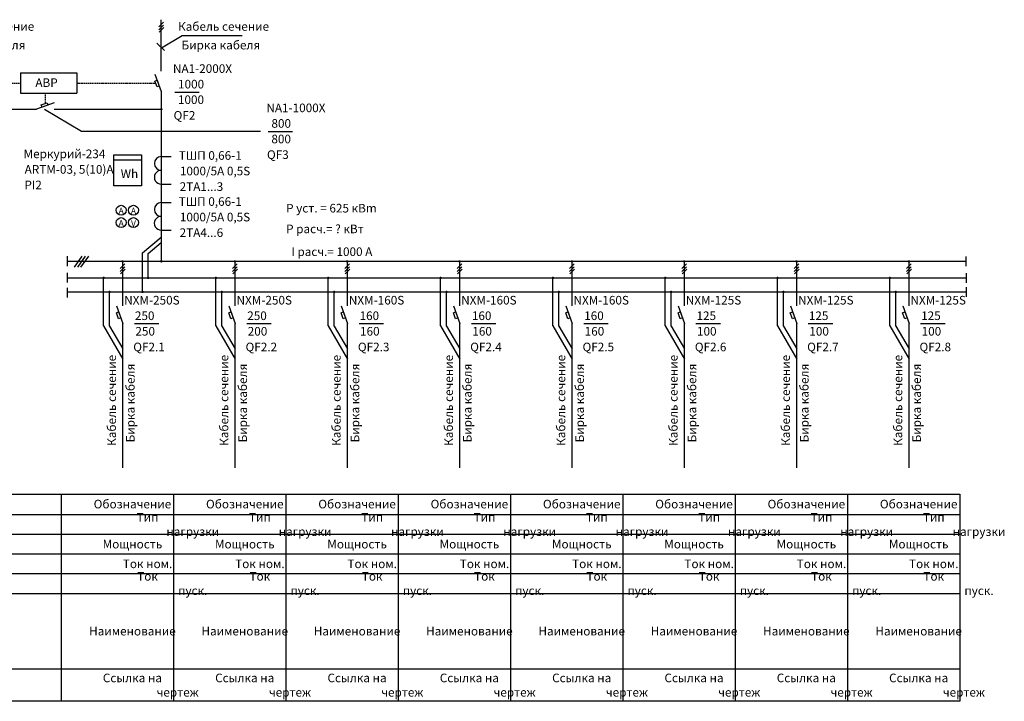
# Model space of a CAD drawing. Units: millimetres. Extents: x 17109 to 33409, y 17104 to 17866.
# Drawn here: x 21224 to 21624, y 17104 to 17381 of the extents above; entities that cross this region are included whole.
import ezdxf
from ezdxf.enums import TextEntityAlignment as Align

# ---------------------------------------------------------------- set-up
doc = ezdxf.new("R2010")
doc.units = ezdxf.units.MM
doc.linetypes.add('DASHED', pattern=[0.75, 0.5, -0.25])
doc.layers.get('0').update_dxf_attribs({"lineweight": 25})
for name, color, linetype in [('1', 7, 'Continuous'), ('DETAL', 5, 'Continuous'), ('NADPISI', 200, 'Continuous')]:
    doc.layers.add(name, color=color, linetype=linetype)
for name, color, linetype, lineweight in [('EPLAN108', 5, 'Continuous', 35), ('EPLAN110', 5, 'Continuous', 35), ('EPLAN300', 5, 'Continuous', 25), ('Текст', 7, 'Continuous', 20)]:
    doc.layers.add(name, color=color, linetype=linetype, lineweight=lineweight)
doc.styles.add('SIEMENS_GOST Type A', font='txt')
doc.styles.add('Обычный текст (ГОСТ)', font='isocpeur.ttf')

# ---------------------------------------------------------------- blocks, each defined once
blk = doc.blocks.new('A$C688ae109')
at = {"layer": 'NADPISI', "color": 0, "style": 'Обычный текст (ГОСТ)'}
for s, p in [('Кабель сечение', (-2.78, -35.17)), ('Бирка кабеля', (4.8, -33.76))]:
    blk.add_text(s, height=3.5, rotation=90, dxfattribs=at).set_placement(p)

msp = doc.modelspace()

# ---------------------------------------------------------------- linework, layer by layer
at = {"color": 0, "linetype": 'Continuous'}
for p, q in [((21280.88, 17378.2), (21282.83, 17380.08)), ((21280.88, 17377.02), (21282.83, 17378.9)), ((21281.02, 17375.97), (21282.97, 17377.85)), ((21265.24, 17280), (21267.19, 17281.88)), ((21265.24, 17278.82), (21267.19, 17280.7)), ((21265.38, 17277.78), (21267.33, 17279.66)), ((21310.86, 17280), (21312.82, 17281.88)), ((21310.86, 17278.82), (21312.82, 17280.7)), ((21311, 17277.78), (21312.96, 17279.66)), ((21356.49, 17280), (21358.44, 17281.88)), ((21356.49, 17278.82), (21358.44, 17280.7)), ((21356.63, 17277.78), (21358.58, 17279.66)), ((21402.11, 17280), (21404.07, 17281.88)), ((21402.11, 17278.82), (21404.07, 17280.7)), ((21402.25, 17277.78), (21404.21, 17279.66)), ((21447.74, 17280), (21449.69, 17281.88)), ((21447.74, 17278.82), (21449.69, 17280.7)), ((21447.88, 17277.78), (21449.83, 17279.66)), ((21493.36, 17280), (21495.31, 17281.88)), ((21493.36, 17278.82), (21495.31, 17280.7)), ((21493.5, 17277.78), (21495.45, 17279.66)), ((21538.99, 17280), (21540.94, 17281.88)), ((21538.99, 17278.82), (21540.94, 17280.7)), ((21539.12, 17277.78), (21541.08, 17279.66)), ((21584.61, 17280), (21586.56, 17281.88)), ((21584.61, 17278.82), (21586.56, 17280.7)), ((21584.75, 17277.78), (21586.7, 17279.66))]:
    msp.add_line(p, q, dxfattribs=at)
at = {"color": 0, "linetype": 'DASHED'}
for p, q in [((21185.31, 17355.31), (21224.8, 17355.31)), ((21247.61, 17355.31), (21279.65, 17355.31)), ((21234.85, 17347.05), (21234.85, 17351.17))]:
    msp.add_line(p, q, dxfattribs=at)
at = {"color": 0}
for p, q in [((21262.62, 17324.13), (21273.86, 17324.13)), ((21281.95, 17325.49), (21285.97, 17325.49)), ((21281.95, 17314.26), (21285.97, 17314.26)), ((21281.93, 17306.79), (21285.96, 17306.79)), ((21281.93, 17295.56), (21285.96, 17295.56))]:
    msp.add_line(p, q, dxfattribs=at)
msp.add_lwpolyline([(21262.62, 17326.12), (21273.86, 17326.12), (21273.86, 17313.63), (21262.62, 17313.63)], close=True)
for centre, start, end in [((21281.95, 17322.68), 90, 270), ((21281.93, 17317.07), 89.7527, 270.2473), ((21281.93, 17303.98), 90, 270), ((21281.92, 17298.37), 89.7527, 270.2473)]:
    msp.add_arc(centre, 2.81, start, end)
at = {"layer": '1', "color": 0}
for p, q in [((21224.8, 17359.45), (21224.8, 17351.17)), ((21247.61, 17359.45), (21247.61, 17351.17)), ((21241.29, 17188.3), (21241.29, 17104.17)), ((21286.91, 17188.3), (21286.91, 17104.17)), ((21332.54, 17188.3), (21332.54, 17104.17)), ((21378.16, 17188.3), (21378.16, 17104.17)), ((21423.79, 17188.3), (21423.79, 17104.17)), ((21469.41, 17188.3), (21469.41, 17104.17)), ((21515.03, 17188.3), (21515.03, 17104.17)), ((21560.66, 17188.3), (21560.66, 17104.17)), ((21606.28, 17188.3), (21606.28, 17104.17)), ((20759.29, 17117.33), (21606.28, 17117.33))]:
    msp.add_line(p, q, dxfattribs=at)
at = {"layer": 'DETAL', "color": 0}
for p, q in [((21281.94, 17360.22), (21281.95, 17381.08)), ((21224.8, 17359.45), (21247.61, 17359.45)), ((21279.35, 17359), (21281.95, 17351.87)), ((21224.8, 17351.17), (21247.61, 17351.17)), ((21281.95, 17351.87), (21281.95, 17282.82)), ((21238.42, 17347.31), (21231.28, 17344.71)), ((21186.56, 17344.69), (21231.28, 17344.69)), ((21238.37, 17344.72), (21281.95, 17344.72)), ((21243.72, 17284.95), (21243.72, 17280.99)), ((21243.72, 17282.92), (21608.76, 17282.92)), ((21249.67, 17285.03), (21246.58, 17280.59)), ((21251.02, 17285.03), (21247.84, 17280.55)), ((21252.4, 17284.95), (21249.14, 17280.51)), ((21266.3, 17264.79), (21266.3, 17282.68)), ((21311.93, 17264.79), (21311.93, 17282.68)), ((21357.55, 17264.79), (21357.55, 17282.68)), ((21403.18, 17264.79), (21403.18, 17282.68)), ((21448.8, 17264.79), (21448.8, 17282.68)), ((21494.43, 17264.79), (21494.43, 17282.68)), ((21540.05, 17264.79), (21540.05, 17282.68)), ((21585.67, 17264.79), (21585.67, 17282.68)), ((21608.76, 17284.86), (21608.76, 17280.9)), ((21243.72, 17278.3), (21243.72, 17274.34)), ((21608.83, 17278.15), (21608.83, 17274.2)), ((21243.72, 17276.17), (21608.83, 17276.17)), ((21243.72, 17272.15), (21243.72, 17268.19)), ((21243.72, 17270.48), (21608.83, 17270.48)), ((21608.83, 17272.46), (21608.83, 17268.5)), ((21263.72, 17264.84), (21266.31, 17257.7)), ((21309.34, 17264.84), (21311.94, 17257.7)), ((21354.97, 17264.84), (21357.56, 17257.7)), ((21400.59, 17264.84), (21403.19, 17257.7)), ((21446.21, 17264.84), (21448.81, 17257.7)), ((21491.84, 17264.84), (21494.44, 17257.7)), ((21537.46, 17264.84), (21540.06, 17257.7)), ((21583.09, 17264.84), (21585.68, 17257.7)), ((21266.33, 17199.03), (21266.33, 17257.7)), ((21311.96, 17199.03), (21311.96, 17257.7)), ((21357.58, 17199.03), (21357.58, 17257.7)), ((21403.21, 17199.03), (21403.21, 17257.7)), ((21448.83, 17199.03), (21448.83, 17257.7)), ((21494.45, 17199.03), (21494.45, 17257.7)), ((21540.08, 17199.03), (21540.08, 17257.7)), ((21585.7, 17199.03), (21585.7, 17257.7)), ((20739.99, 17188.3), (21606.28, 17188.3)), ((20759.29, 17180.03), (21606.28, 17180.03)), ((20759.29, 17172.03), (21606.28, 17172.03)), ((20759.29, 17164.03), (21606.28, 17164.03)), ((20789.29, 17156.03), (21606.28, 17156.03)), ((20759.29, 17148.03), (21606.28, 17148.03)), ((21606.28, 17104.17), (20739.99, 17104.17))]:
    msp.add_line(p, q, dxfattribs=at)
for points in [[(21281.14, 17354.12), (21280.22, 17353.78), (21279.34, 17356.16), (21280.26, 17356.5)], [(21233.53, 17345.52), (21233.19, 17346.43), (21235.57, 17347.32), (21235.91, 17346.4)], [(21265.51, 17259.95), (21264.59, 17259.61), (21263.71, 17261.99), (21264.62, 17262.33)], [(21311.13, 17259.95), (21310.21, 17259.61), (21309.33, 17261.99), (21310.25, 17262.33)], [(21356.75, 17259.95), (21355.84, 17259.61), (21354.96, 17261.99), (21355.87, 17262.33)], [(21402.38, 17259.95), (21401.46, 17259.61), (21400.58, 17261.99), (21401.5, 17262.33)], [(21448, 17259.95), (21447.09, 17259.61), (21446.2, 17261.99), (21447.12, 17262.33)], [(21493.63, 17259.95), (21492.71, 17259.61), (21491.83, 17261.99), (21492.75, 17262.33)], [(21539.25, 17259.95), (21538.33, 17259.61), (21537.45, 17261.99), (21538.37, 17262.33)], [(21584.88, 17259.95), (21583.96, 17259.61), (21583.08, 17261.99), (21583.99, 17262.33)]]:
    msp.add_lwpolyline(points, close=True, dxfattribs=at)
at = {"layer": 'DETAL', "color": 0, "const_width": 0.5}
for points in [[(21281.7, 17344.72, 1), (21282.2, 17344.72, 1)], [(21265.99, 17282.88, 1), (21266.49, 17282.88, 1)], [(21281.7, 17282.92, 1), (21282.2, 17282.92, 1)], [(21311.61, 17282.88, 1), (21312.11, 17282.88, 1)], [(21357.24, 17282.88, 1), (21357.74, 17282.88, 1)], [(21402.86, 17282.88, 1), (21403.36, 17282.88, 1)], [(21448.49, 17282.88, 1), (21448.99, 17282.88, 1)], [(21494.11, 17282.88, 1), (21494.61, 17282.88, 1)], [(21539.74, 17282.88, 1), (21540.24, 17282.88, 1)], [(21585.36, 17282.88, 1), (21585.86, 17282.88, 1)], [(21258.26, 17276.17, 1), (21258.76, 17276.17, 1)], [(21276.35, 17276.17, 1), (21276.85, 17276.17, 1)], [(21303.88, 17276.17, 1), (21304.38, 17276.17, 1)], [(21349.51, 17276.17, 1), (21350.01, 17276.17, 1)], [(21395.13, 17276.17, 1), (21395.63, 17276.17, 1)], [(21440.75, 17276.17, 1), (21441.25, 17276.17, 1)], [(21486.38, 17276.17, 1), (21486.88, 17276.17, 1)], [(21532, 17276.17, 1), (21532.5, 17276.17, 1)], [(21577.63, 17276.17, 1), (21578.13, 17276.17, 1)], [(21260.66, 17270.48, 1), (21261.16, 17270.48, 1)], [(21274.1, 17270.48, 1), (21274.6, 17270.48, 1)], [(21306.28, 17270.48, 1), (21306.78, 17270.48, 1)], [(21351.91, 17270.48, 1), (21352.41, 17270.48, 1)], [(21397.53, 17270.48, 1), (21398.03, 17270.48, 1)], [(21443.16, 17270.48, 1), (21443.66, 17270.48, 1)], [(21488.78, 17270.48, 1), (21489.28, 17270.48, 1)], [(21534.41, 17270.48, 1), (21534.91, 17270.48, 1)], [(21580.03, 17270.48, 1), (21580.53, 17270.48, 1)]]:
    msp.add_lwpolyline(points, format="xyb", close=True, dxfattribs=at)
at = {"layer": 'EPLAN300', "color": 0, "linetype": 'Continuous', "lineweight": 25, "ltscale": 4}
for centre in [(21265.64, 17303.67), (21270.64, 17303.67), (21265.64, 17298.67), (21270.64, 17298.67)]:
    msp.add_circle(centre, 2, dxfattribs=at)
at = {"layer": 'NADPISI', "color": 0}
for p, q in [((21281.99, 17369.66), (21290.42, 17374.67)), ((21290.42, 17374.67), (21314.79, 17374.67)), ((21280.17, 17371.57), (21283.24, 17368.5)), ((21287.39, 17351.68), (21297.35, 17351.68)), ((21234.47, 17344.72), (21249.49, 17335.79)), ((21249.49, 17335.79), (21322.21, 17335.79)), ((21325.33, 17335.72), (21335.29, 17335.72)), ((21274.35, 17286.32), (21281.95, 17292.71)), ((21276.6, 17286.07), (21281.95, 17290.56)), ((21274.35, 17270.26), (21274.35, 17286.32)), ((21276.6, 17275.95), (21276.6, 17286.07)), ((21258.46, 17256.66), (21258.46, 17276.17)), ((21304.08, 17256.66), (21304.08, 17276.17)), ((21349.7, 17256.66), (21349.7, 17276.17)), ((21395.33, 17256.66), (21395.33, 17276.17)), ((21440.95, 17256.66), (21440.95, 17276.17)), ((21486.58, 17256.66), (21486.58, 17276.17)), ((21532.2, 17256.66), (21532.2, 17276.17)), ((21577.83, 17256.66), (21577.83, 17276.17)), ((21260.91, 17256.63), (21260.91, 17270.48)), ((21306.53, 17256.63), (21306.53, 17270.48)), ((21352.16, 17256.63), (21352.16, 17270.48)), ((21397.78, 17256.63), (21397.78, 17270.48)), ((21443.41, 17256.63), (21443.41, 17270.48)), ((21489.03, 17256.63), (21489.03, 17270.48)), ((21534.66, 17256.63), (21534.66, 17270.48)), ((21580.28, 17256.63), (21580.28, 17270.48)), ((21258.46, 17256.66), (21266.31, 17243.12)), ((21260.91, 17256.63), (21266.31, 17247.32)), ((21271.01, 17257.6), (21280.97, 17257.6)), ((21304.08, 17256.66), (21311.94, 17243.12)), ((21306.53, 17256.63), (21311.94, 17247.32)), ((21316.63, 17257.6), (21326.6, 17257.6)), ((21349.7, 17256.66), (21357.56, 17243.12)), ((21352.16, 17256.63), (21357.56, 17247.32)), ((21362.26, 17257.6), (21372.22, 17257.6)), ((21395.33, 17256.66), (21403.19, 17243.12)), ((21397.78, 17256.63), (21403.19, 17247.32)), ((21407.88, 17257.6), (21417.85, 17257.6)), ((21440.95, 17256.66), (21448.81, 17243.12)), ((21443.41, 17256.63), (21448.81, 17247.32)), ((21453.51, 17257.6), (21463.47, 17257.6)), ((21486.58, 17256.66), (21494.44, 17243.12)), ((21489.03, 17256.63), (21494.44, 17247.32)), ((21499.13, 17257.6), (21509.09, 17257.6)), ((21532.2, 17256.66), (21540.06, 17243.12)), ((21534.66, 17256.63), (21540.06, 17247.32)), ((21544.75, 17257.6), (21554.72, 17257.6)), ((21577.83, 17256.66), (21585.68, 17243.12)), ((21580.28, 17256.63), (21585.68, 17247.32)), ((21590.38, 17257.6), (21600.34, 17257.6))]:
    msp.add_line(p, q, dxfattribs=at)

# ---------------------------------------------------------------- block references
msp.add_blockref('A$C688ae109', (21311.94, 17243.12))

# ---------------------------------------------------------------- texts
at = {"color": 0, "style": 'Обычный текст (ГОСТ)'}
for s, p in [('QF2', (21286.94, 17340.45)), ('QF3', (21324.88, 17324.5)), ('QF2.1', (21270.56, 17246.37)), ('QF2.2', (21316.18, 17246.37)), ('QF2.3', (21361.81, 17246.37)), ('QF2.4', (21407.43, 17246.37)), ('QF2.5', (21453.06, 17246.37)), ('QF2.6', (21498.68, 17246.37)), ('QF2.7', (21544.3, 17246.37)), ('QF2.8', (21589.93, 17246.37))]:
    msp.add_text(s, height=3.5, dxfattribs=at).set_placement(p)
at = {"layer": '1', "color": 0, "style": 'Обычный текст (ГОСТ)'}
for s, p in [('Р уст. = 625 кВm', (21332.64, 17302.75)), ('Р расч.= ? кВт', (21332.64, 17294.33)), ('I расч.= 1000 А', (21334.77, 17285.07))]:
    msp.add_text(s, height=3.5, dxfattribs=at).set_placement(p)
at = {"layer": 'EPLAN108', "color": 0, "style": 'SIEMENS_GOST Type A'}
msp.add_text('V', height=2.46, dxfattribs=at).set_placement((21270.63, 17298.27), align=Align.MIDDLE_CENTER)
at = {"layer": 'EPLAN110', "color": 0, "style": 'SIEMENS_GOST Type A'}
for p in [(21265.64, 17303.43), (21270.64, 17303.43), (21265.64, 17298.43)]:
    msp.add_text('A', height=2.46, dxfattribs=at).set_placement(p, align=Align.MIDDLE_CENTER)
at = {"layer": 'NADPISI', "color": 0, "style": 'Обычный текст (ГОСТ)'}
for s, p in [('Кабель сечение', (21193.37, 17376.58)), ('Кабель сечение', (21288.76, 17376.58)), ('Бирка кабеля', (21194.78, 17369.01)), ('Бирка кабеля', (21290.17, 17369.01)), ('NA1-2000X', (21286.68, 17359.45)), ('1000', (21288.74, 17353.14)), ('1000', (21288.7, 17346.82)), ('NA1-1000X', (21324.63, 17343.5)), ('800', (21326.68, 17337.18)), ('800', (21326.65, 17330.86)), ('Меркурий-234', (21226.01, 17324.82)), ('ТШП 0,66-1', (21289.06, 17324.16)), ('ARTM-03, 5(10)А', (21226.44, 17318.5)), ('1000/5А 0,5S', (21289.5, 17317.84)), ('PI2', (21226.35, 17312.19)), ('2TA1...3', (21289.4, 17311.52)), ('ТШП 0,66-1', (21289.05, 17305.45)), ('1000/5А 0,5S', (21289.48, 17299.14)), ('2TA4...6', (21289.39, 17292.82)), ('NXM-250S', (21266.88, 17265.37)), ('NXM-250S', (21312.51, 17265.37)), ('NXM-160S', (21358.13, 17265.37)), ('NXM-160S', (21403.76, 17265.37)), ('NXM-160S', (21449.38, 17265.37)), ('NXM-125S', (21495, 17265.37)), ('NXM-125S', (21540.63, 17265.37)), ('NXM-125S', (21586.25, 17265.37)), ('250', (21271.22, 17259.06)), ('250', (21316.85, 17259.06)), ('160', (21362.47, 17259.06)), ('160', (21408.1, 17259.06)), ('160', (21453.72, 17259.06)), ('125', (21499.34, 17259.06)), ('125', (21544.97, 17259.06)), ('125', (21590.59, 17259.06)), ('250', (21271.42, 17252.74)), ('200', (21317.05, 17252.74)), ('160', (21362.67, 17252.74)), ('160', (21408.29, 17252.74)), ('160', (21453.92, 17252.74)), ('100', (21499.54, 17252.74)), ('100', (21545.17, 17252.74)), ('100', (21590.79, 17252.74))]:
    msp.add_text(s, height=3.5, dxfattribs=at).set_placement(p)
for s, p in [('Кабель сечение', (21263.54, 17207.95)), ('Кабель сечение', (21354.79, 17207.95)), ('Кабель сечение', (21400.41, 17207.95)), ('Кабель сечение', (21446.03, 17207.95)), ('Кабель сечение', (21491.66, 17207.95)), ('Кабель сечение', (21537.28, 17207.95)), ('Кабель сечение', (21582.91, 17207.95)), ('Бирка кабеля', (21271.11, 17209.37)), ('Бирка кабеля', (21362.36, 17209.37)), ('Бирка кабеля', (21407.99, 17209.37)), ('Бирка кабеля', (21453.61, 17209.37)), ('Бирка кабеля', (21499.24, 17209.37)), ('Бирка кабеля', (21544.86, 17209.37)), ('Бирка кабеля', (21590.48, 17209.37))]:
    msp.add_text(s, height=3.5, rotation=90, dxfattribs=at).set_placement(p)
at = {"layer": 'Текст', "color": 0, "lineweight": 100, "char_height": 3.5, "style": 'Обычный текст (ГОСТ)'}
for s, width, heights, insert, attachment_point in [('{\\fISOCPEUR|b0|i0|c204|p34;АВР}', 23.6573, [7.41], (21235.33, 17355.51), 5), ('Wh', 28.2975, [5], (21265.46, 17320.22), 1)]:
    msp.add_mtext_dynamic_manual_height_columns(s, width=width, gutter_width=6.25, heights=heights, dxfattribs=dict(at, insert=insert, attachment_point=attachment_point))
at = {"layer": 'Текст', "color": 0, "lineweight": 100, "char_height": 3.5, "attachment_point": 5, "style": 'Обычный текст (ГОСТ)'}
for s, insert, width in [('\\pi-10.5,l14,t14;Обозначение', (21264.1, 17184.3), 45.6242), ('\\pi-10.5,l14,t14;Обозначение', (21309.73, 17184.3), 45.6242), ('\\pi-10.5,l14,t14;Обозначение', (21355.35, 17184.3), 45.6242), ('\\pi-10.5,l14,t14;Обозначение', (21400.97, 17184.3), 45.6242), ('\\pi-10.5,l14,t14;Обозначение', (21446.6, 17184.3), 45.6242), ('\\pi-10.5,l14,t14;Обозначение', (21492.22, 17184.3), 45.6242), ('\\pi-10.5,l14,t14;Обозначение', (21537.85, 17184.3), 45.6242), ('\\pi-10.5,l14,t14;Обозначение', (21583.47, 17184.3), 45.6242), ('\\pi-10.5,l17.5,t17.5;Тип^Iнагрузки', (21264.1, 17176.03), 45.6242), ('\\pi-10.5,l17.5,t17.5;Тип^Iнагрузки', (21309.73, 17176.03), 45.6242), ('\\pi-10.5,l17.5,t17.5;Тип^Iнагрузки', (21355.35, 17176.03), 45.6242), ('\\pi-10.5,l17.5,t17.5;Тип^Iнагрузки', (21400.97, 17176.03), 45.6242), ('\\pi-10.5,l17.5,t17.5;Тип^Iнагрузки', (21446.6, 17176.03), 45.6242), ('\\pi-10.5,l17.5,t17.5;Тип^Iнагрузки', (21492.22, 17176.03), 45.6242), ('\\pi-10.5,l17.5,t17.5;Тип^Iнагрузки', (21537.85, 17176.03), 45.6242), ('\\pi-10.5,l17.5,t17.5;Тип^Iнагрузки', (21583.47, 17176.03), 45.6242), ('\\pi-10.5,l14,t14;Мощность', (21264.1, 17168.03), 45.6242), ('\\pi-10.5,l14,t14;Мощность', (21309.73, 17168.03), 45.6242), ('\\pi-10.5,l14,t14;Мощность', (21355.35, 17168.03), 45.6242), ('\\pi-10.5,l14,t14;Мощность', (21400.97, 17168.03), 45.6242), ('\\pi-10.5,l14,t14;Мощность', (21446.6, 17168.03), 45.6242), ('\\pi-10.5,l14,t14;Мощность', (21492.22, 17168.03), 45.6242), ('\\pi-10.5,l14,t14;Мощность', (21537.85, 17168.03), 45.6242), ('\\pi-10.5,l14,t14;Мощность', (21583.47, 17168.03), 45.6242), ('\\pi-10.5,l17.5,t17.5;Ток^Iном.', (21264.1, 17160.03), 45.6242), ('\\pi-10.5,l17.5,t17.5;Ток^Iном.', (21309.73, 17160.03), 45.6242), ('\\pi-10.5,l17.5,t17.5;Ток^Iном.', (21355.35, 17160.03), 45.6242), ('\\pi-10.5,l17.5,t17.5;Ток^Iном.', (21400.97, 17160.03), 45.6242), ('\\pi-10.5,l17.5,t17.5;Ток^Iном.', (21446.6, 17160.03), 45.6242), ('\\pi-10.5,l17.5,t17.5;Ток^Iном.', (21492.22, 17160.03), 45.6242), ('\\pi-10.5,l17.5,t17.5;Ток^Iном.', (21537.85, 17160.03), 45.6242), ('\\pi-10.5,l17.5,t17.5;Ток^Iном.', (21583.47, 17160.03), 45.6242), ('\\pi-10.5,l17.5,t17.5;Ток^Iпуск.', (21264.1, 17152.03), 45.6242), ('\\pi-10.5,l17.5,t17.5;Ток^Iпуск.', (21309.73, 17152.03), 45.6242), ('\\pi-10.5,l17.5,t17.5;Ток^Iпуск.', (21355.35, 17152.03), 45.6242), ('\\pi-10.5,l17.5,t17.5;Ток^Iпуск.', (21400.97, 17152.03), 45.6242), ('\\pi-10.5,l17.5,t17.5;Ток^Iпуск.', (21446.6, 17152.03), 45.6242), ('\\pi-10.5,l17.5,t17.5;Ток^Iпуск.', (21492.22, 17152.03), 45.6242), ('\\pi-10.5,l17.5,t17.5;Ток^Iпуск.', (21537.85, 17152.03), 45.6242), ('\\pi-10.5,l17.5,t17.5;Ток^Iпуск.', (21583.47, 17152.03), 45.6242), ('\\pi-10.5,l14,t14;Наименование', (21264.1, 17132.68), 45.6242), ('\\pi-10.5,l14,t14;Наименование', (21309.73, 17132.68), 45.6242), ('\\pi-10.5,l14,t14;Наименование', (21355.35, 17132.68), 45.6242), ('\\pi-10.5,l14,t14;Наименование', (21400.97, 17132.68), 45.6242), ('\\pi-10.5,l14,t14;Наименование', (21446.6, 17132.68), 45.6242), ('\\pi-10.5,l14,t14;Наименование', (21492.22, 17132.68), 45.6242), ('\\pi-10.5,l14,t14;Наименование', (21537.85, 17132.68), 45.6242), ('\\pi-10.5,l14,t14;Наименование', (21583.47, 17132.68), 45.6242), ('\\pi-10.5,l14,t14;Ссылка на чертеж', (21264.08, 17110.75), 45.5807), ('\\pi-10.5,l14,t14;Ссылка на чертеж', (21309.7, 17110.75), 45.5807), ('\\pi-10.5,l14,t14;Ссылка на чертеж', (21355.33, 17110.75), 45.5807), ('\\pi-10.5,l14,t14;Ссылка на чертеж', (21400.95, 17110.75), 45.5807), ('\\pi-10.5,l14,t14;Ссылка на чертеж', (21446.58, 17110.75), 45.5807), ('\\pi-10.5,l14,t14;Ссылка на чертеж', (21492.2, 17110.75), 45.5807), ('\\pi-10.5,l14,t14;Ссылка на чертеж', (21537.82, 17110.75), 45.5807), ('\\pi-10.5,l14,t14;Ссылка на чертеж', (21583.45, 17110.75), 45.5807)]:
    msp.add_mtext(s, dxfattribs=dict(at, insert=insert, width=width))

doc.saveas('drawing.dxf')
